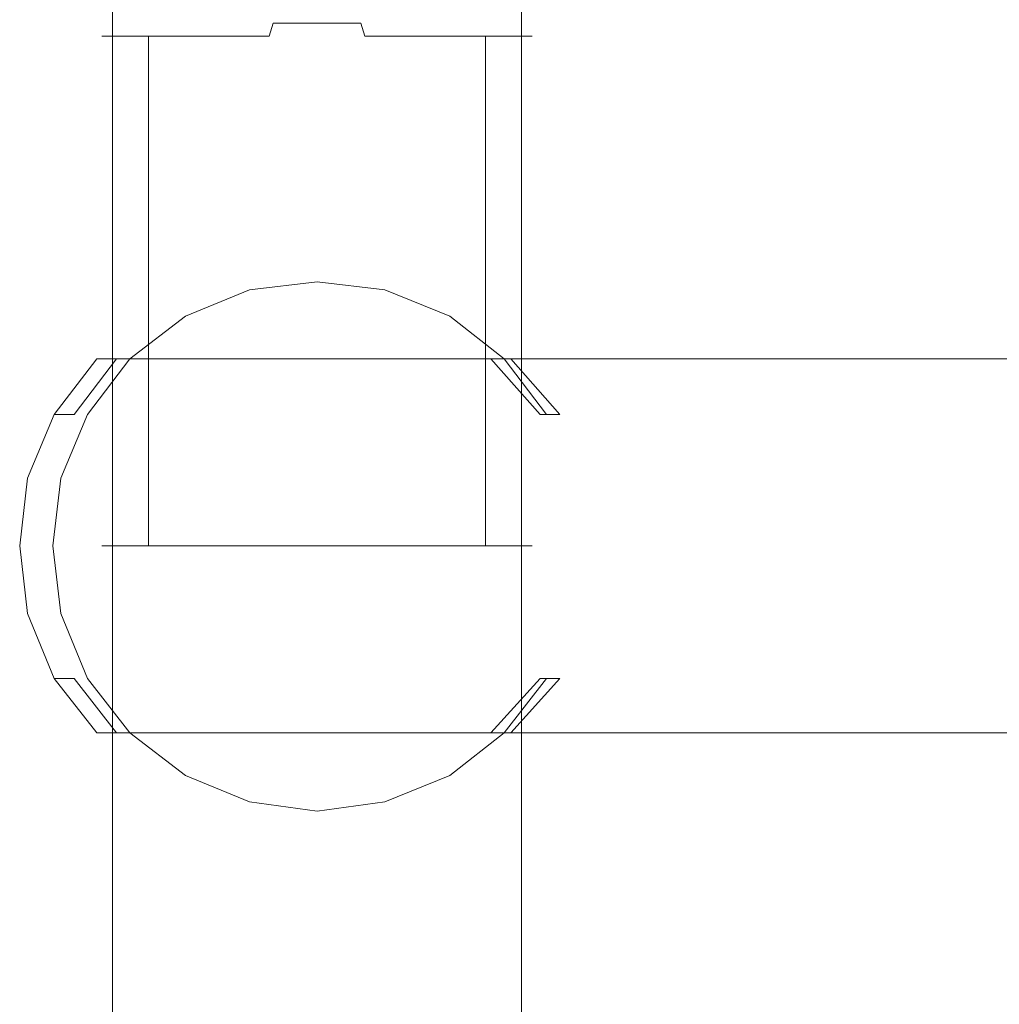
# Model space of a CAD drawing. Extents: x -22 to 125, y -154 to 85.
# Drawn here: x -22 to 51, y -35 to 40 of the extents above; entities that cross this region are included whole.
import ezdxf

# ---------------------------------------------------------------- set-up
doc = ezdxf.new("R2010")
doc.units = 0
doc.header["$LTSCALE"] = 500
doc.header["$MEASUREMENT"] = 0
doc.layers.add('CHROM', color=7, linetype='Continuous')

msp = doc.modelspace()

# ---------------------------------------------------------------- linework, layer by layer
at = {"layer": 'CHROM', "lineweight": 0}
for points, invisible_edges in [([(-16, -4.3, 294.4), (-15.4, -4.6, 295.2), (-15.4, 57.3, 290.3), (-16, 56.7, 289.6)], 13), ([(-15.4, -4.6, 295.2), (-14.5, -4.9, 295.8), (-14.5, 57.6, 290.8), (-15.4, 57.3, 290.3)], 15), ([(-14.5, -4.9, 295.8), (-13.5, -5, 296), (-13.5, 57.8, 290.9), (-14.5, 57.6, 290.8)], 15), ([(13.5, -5, 296), (13.5, 57.8, 290.9), (-13.5, 57.8, 290.9), (-13.5, -5, 296)], 15), ([(14.5, 57.6, 290.8), (13.5, 57.8, 290.9), (13.5, -5, 296), (14.5, -4.9, 295.8)], 15), ([(15.4, 57.3, 290.3), (14.5, 57.6, 290.8), (14.5, -4.9, 295.8), (15.4, -4.6, 295.2)], 15), ([(16, 56.7, 289.6), (15.4, 57.3, 290.3), (15.4, -4.6, 295.2), (16, -4.3, 294.4)], 13), ([(-16.2, -3.9, 293.5), (-16, -4.3, 294.4), (-16, 56.7, 289.6), (-16.2, 56, 288.8)], 15), ([(16.2, 56, 288.8), (16, 56.7, 289.6), (16, -4.3, 294.4), (16.2, -3.9, 293.5)], 15), ([(-16.2, 41.9, 271.9), (-16.2, 3.8, 275.8), (-16.2, -3.9, 293.5), (-16.2, 56, 288.8)], 15), ([(16.2, 56, 288.8), (16.2, -3.9, 293.5), (16.2, 3.8, 275.8), (16.2, 41.9, 271.9)], 15), ([(-16.2, 41.9, 271.9), (-16, 41.3, 271.1), (-16, 4.3, 274.9), (-16.2, 3.8, 275.8)], 15), ([(16.2, 3.8, 275.8), (16, 4.3, 274.9), (16, 41.3, 271.1), (16.2, 41.9, 271.9)], 15), ([(-16, 41.3, 271.1), (-15.4, 40.7, 270.4), (-15.4, 4.6, 274.1), (-16, 4.3, 274.9)], 13), ([(16, 4.3, 274.9), (15.4, 4.6, 274.1), (15.4, 40.7, 270.4), (16, 41.3, 271.1)], 13), ([(-15.4, 40.7, 270.4), (-14.5, 40.3, 270), (-14.5, 4.9, 273.5), (-15.4, 4.6, 274.1)], 15), ([(-14.5, 40.3, 270), (-13.5, 40.2, 269.8), (-13.5, 5, 273.4), (-14.5, 4.9, 273.5)], 15), ([(13.5, 5, 273.4), (-13.5, 5, 273.4), (-13.5, 40.2, 269.8), (13.5, 40.2, 269.8)], 15), ([(14.5, 4.9, 273.5), (13.5, 5, 273.4), (13.5, 40.2, 269.8), (14.5, 40.3, 270)], 15), ([(15.4, 4.6, 274.1), (14.5, 4.9, 273.5), (14.5, 40.3, 270), (15.4, 40.7, 270.4)], 15), ([(-15.8, 38.4, 67.6), (-16.2, 38.4, 71.2), (-15.2, 39.4, 71.2), (-14.8, 39.4, 67.8)], 15), ([(-16.2, 38.4, 71.2), (-15.8, 38.4, 74.8), (-14.8, 39.4, 74.6), (-15.2, 39.4, 71.2)], 15), ([(-14.6, 38.4, 64.1), (-15.8, 38.4, 67.6), (-14.8, 39.4, 67.8), (-13.7, 39.4, 64.6)], 15), ([(-15.8, 38.4, 74.8), (-14.6, 38.4, 78.3), (-13.7, 39.4, 77.8), (-14.8, 39.4, 74.6)], 15), ([(-15.2, 39.4, 71.2), (-14.8, 39.4, 74.6), (-13, 39.4, 71.2), (-15.2, 39.4, 71.2)], 15), ([(-15.2, 39.4, 71.2), (-13, 39.4, 71.2), (-14.8, 39.4, 67.8), (-15.2, 39.4, 71.2)], 15), ([(-10.8, 39.4, 71.2), (-13, 39.4, 71.2), (-14.8, 39.4, 74.6), (-13.7, 39.4, 77.8)], 15), ([(-13.7, 39.4, 64.6), (-14.8, 39.4, 67.8), (-13, 39.4, 71.2), (-10.8, 39.4, 71.2)], 15), ([(-12.7, 38.4, 61.1), (-14.6, 38.4, 64.1), (-13.7, 39.4, 64.6), (-11.9, 39.4, 61.7)], 15), ([(-14.6, 38.4, 78.3), (-12.7, 38.4, 81.3), (-11.9, 39.4, 80.7), (-13.7, 39.4, 77.8)], 15), ([(-8.7, 39.4, 71.2), (-10.8, 39.4, 71.2), (-13.7, 39.4, 77.8), (-11.9, 39.4, 80.7)], 15), ([(-11.9, 39.4, 61.7), (-13.7, 39.4, 64.6), (-10.8, 39.4, 71.2), (-8.7, 39.4, 71.2)], 15), ([(-10.1, 38.4, 58.5), (-12.7, 38.4, 61.1), (-11.9, 39.4, 61.7), (-9.5, 39.4, 59.3)], 15), ([(-12.7, 38.4, 81.3), (-10.1, 38.4, 83.9), (-9.5, 39.4, 83.1), (-11.9, 39.4, 80.7)], 15), ([(-6.5, 39.4, 71.2), (-8.7, 39.4, 71.2), (-11.9, 39.4, 80.7), (-9.5, 39.4, 83.1)], 15), ([(-9.5, 39.4, 59.3), (-11.9, 39.4, 61.7), (-8.7, 39.4, 71.2), (-6.5, 39.4, 71.2)], 15), ([(-7, 38.4, 56.6), (-10.1, 38.4, 58.5), (-9.5, 39.4, 59.3), (-6.6, 39.4, 57.5)], 15), ([(-10.1, 38.4, 83.9), (-7, 38.4, 85.8), (-6.6, 39.4, 84.9), (-9.5, 39.4, 83.1)], 15), ([(-4.3, 39.4, 71.2), (-6.5, 39.4, 71.2), (-9.5, 39.4, 83.1), (-6.6, 39.4, 84.9)], 15), ([(-6.6, 39.4, 57.5), (-9.5, 39.4, 59.3), (-6.5, 39.4, 71.2), (-4.3, 39.4, 71.2)], 15), ([(-3.6, 38.4, 55.4), (-7, 38.4, 56.6), (-6.6, 39.4, 57.5), (-3.3, 39.4, 56.3)], 15), ([(-7, 38.4, 85.8), (-3.6, 38.4, 87), (-3.3, 39.4, 86.1), (-6.6, 39.4, 84.9)], 13), ([(-2.1, 39.4, 71.2), (-4.3, 39.4, 71.2), (-6.6, 39.4, 84.9), (-3.3, 39.4, 86.1)], 15), ([(-3.3, 39.4, 56.3), (-6.6, 39.4, 57.5), (-4.3, 39.4, 71.2), (-2.1, 39.4, 71.2)], 15), ([(0, 38.4, 55), (-3.6, 38.4, 55.4), (-3.3, 39.4, 56.3), (0, 39.4, 56)], 13), ([(-3.6, 38.4, 87), (0, 38.4, 87.5), (0, 39.4, 86.5), (-3.3, 39.4, 86.1)], 15), ([(0, 39.4, 71.2), (-2.1, 39.4, 71.2), (-3.3, 39.4, 86.1), (0, 39.4, 86.5)], 11), ([(0, 39.4, 56), (-3.3, 39.4, 56.3), (-2.1, 39.4, 71.2), (0, 39.4, 71.2)], 14), ([(2.1, 39.4, 71.2), (0, 39.4, 71.2), (0, 39.4, 86.5), (3.3, 39.4, 86.1)], 11), ([(3.3, 39.4, 56.3), (0, 39.4, 56), (0, 39.4, 71.2), (2.1, 39.4, 71.2)], 14), ([(3.6, 38.4, 55.4), (0, 38.4, 55), (0, 39.4, 56), (3.3, 39.4, 56.3)], 15), ([(0, 38.4, 87.5), (3.6, 38.4, 87), (3.3, 39.4, 86.1), (0, 39.4, 86.5)], 13), ([(4.3, 39.4, 71.2), (2.1, 39.4, 71.2), (3.3, 39.4, 86.1), (6.6, 39.4, 84.9)], 15), ([(6.6, 39.4, 57.5), (3.3, 39.4, 56.3), (2.1, 39.4, 71.2), (4.3, 39.4, 71.2)], 15), ([(7, 38.4, 56.6), (3.6, 38.4, 55.4), (3.3, 39.4, 56.3), (6.6, 39.4, 57.5)], 13), ([(3.6, 38.4, 87), (7, 38.4, 85.8), (6.6, 39.4, 84.9), (3.3, 39.4, 86.1)], 15), ([(6.5, 39.4, 71.2), (4.3, 39.4, 71.2), (6.6, 39.4, 84.9), (9.5, 39.4, 83.1)], 15), ([(9.5, 39.4, 59.3), (6.6, 39.4, 57.5), (4.3, 39.4, 71.2), (6.5, 39.4, 71.2)], 15), ([(8.7, 39.4, 71.2), (6.5, 39.4, 71.2), (9.5, 39.4, 83.1), (11.9, 39.4, 80.7)], 15), ([(11.9, 39.4, 61.7), (9.5, 39.4, 59.3), (6.5, 39.4, 71.2), (8.7, 39.4, 71.2)], 15), ([(10.1, 38.4, 58.5), (7, 38.4, 56.6), (6.6, 39.4, 57.5), (9.5, 39.4, 59.3)], 15), ([(7, 38.4, 85.8), (10.1, 38.4, 83.9), (9.5, 39.4, 83.1), (6.6, 39.4, 84.9)], 15), ([(10.8, 39.4, 71.2), (8.7, 39.4, 71.2), (11.9, 39.4, 80.7), (13.7, 39.4, 77.8)], 15), ([(13.7, 39.4, 64.6), (11.9, 39.4, 61.7), (8.7, 39.4, 71.2), (10.8, 39.4, 71.2)], 15), ([(12.7, 38.4, 61.1), (10.1, 38.4, 58.5), (9.5, 39.4, 59.3), (11.9, 39.4, 61.7)], 15), ([(10.1, 38.4, 83.9), (12.7, 38.4, 81.3), (11.9, 39.4, 80.7), (9.5, 39.4, 83.1)], 15), ([(13, 39.4, 71.2), (10.8, 39.4, 71.2), (13.7, 39.4, 77.8), (14.8, 39.4, 74.6)], 15), ([(14.8, 39.4, 67.8), (13.7, 39.4, 64.6), (10.8, 39.4, 71.2), (13, 39.4, 71.2)], 15), ([(14.6, 38.4, 64.1), (12.7, 38.4, 61.1), (11.9, 39.4, 61.7), (13.7, 39.4, 64.6)], 15), ([(12.7, 38.4, 81.3), (14.6, 38.4, 78.3), (13.7, 39.4, 77.8), (11.9, 39.4, 80.7)], 15), ([(15.2, 39.4, 71.2), (13, 39.4, 71.2), (14.8, 39.4, 74.6), (15.2, 39.4, 71.2)], 15), ([(15.2, 39.4, 71.2), (14.8, 39.4, 67.8), (13, 39.4, 71.2), (15.2, 39.4, 71.2)], 15), ([(15.8, 38.4, 67.6), (14.6, 38.4, 64.1), (13.7, 39.4, 64.6), (14.8, 39.4, 67.8)], 15), ([(14.6, 38.4, 78.3), (15.8, 38.4, 74.8), (14.8, 39.4, 74.6), (13.7, 39.4, 77.8)], 15), ([(16.2, 38.4, 71.2), (15.8, 38.4, 67.6), (14.8, 39.4, 67.8), (15.2, 39.4, 71.2)], 15), ([(15.8, 38.4, 74.8), (16.2, 38.4, 71.2), (15.2, 39.4, 71.2), (14.8, 39.4, 74.6)], 15), ([(-15.8, 0, 67.6), (-16.2, 0, 71.2), (-16.2, 38.4, 71.2), (-15.8, 38.4, 67.6)], 10), ([(-16.2, 0, 71.2), (-15.8, 0, 74.8), (-15.8, 38.4, 74.8), (-16.2, 38.4, 71.2)], 10), ([(-14.6, 0, 64.1), (-15.8, 0, 67.6), (-15.8, 38.4, 67.6), (-14.6, 38.4, 64.1)], 10), ([(-15.8, 0, 74.8), (-14.6, 0, 78.3), (-14.6, 38.4, 78.3), (-15.8, 38.4, 74.8)], 10), ([(-12.7, 0, 61.1), (-14.6, 0, 64.1), (-14.6, 38.4, 64.1), (-12.7, 38.4, 61.1)], 10), ([(-14.6, 0, 78.3), (-12.7, 0, 81.3), (-12.7, 38.4, 81.3), (-14.6, 38.4, 78.3)], 8), ([(-10.1, 0, 58.5), (-12.7, 0, 61.1), (-12.7, 38.4, 61.1), (-10.1, 38.4, 58.5)], 8), ([(-12.7, 0, 81.3), (-10.1, 0, 83.9), (-10.1, 38.4, 83.9), (-12.7, 38.4, 81.3)], 10), ([(-7, 0, 56.6), (-10.1, 0, 58.5), (-10.1, 38.4, 58.5), (-7, 38.4, 56.6)], 10), ([(-10.1, 0, 83.9), (-7, 0, 85.8), (-7, 38.4, 85.8), (-10.1, 38.4, 83.9)], 10), ([(-3.6, 0, 55.4), (-7, 0, 56.6), (-7, 38.4, 56.6), (-3.6, 38.4, 55.4)], 10), ([(-7, 0, 85.8), (-3.6, 0, 87), (-3.6, 38.4, 87), (-7, 38.4, 85.8)], 10), ([(0, 0, 55), (-3.6, 0, 55.4), (-3.6, 38.4, 55.4), (0, 38.4, 55)], 14), ([(-3.6, 0, 87), (0, 0, 87.5), (0, 38.4, 87.5), (-3.6, 38.4, 87)], 14), ([(3.6, 0, 55.4), (0, 0, 55), (0, 38.4, 55), (3.6, 38.4, 55.4)], 14), ([(0, 0, 87.5), (3.6, 0, 87), (3.6, 38.4, 87), (0, 38.4, 87.5)], 14), ([(7, 0, 56.6), (3.6, 0, 55.4), (3.6, 38.4, 55.4), (7, 38.4, 56.6)], 10), ([(3.6, 0, 87), (7, 0, 85.8), (7, 38.4, 85.8), (3.6, 38.4, 87)], 10), ([(10.1, 0, 58.5), (7, 0, 56.6), (7, 38.4, 56.6), (10.1, 38.4, 58.5)], 10), ([(7, 0, 85.8), (10.1, 0, 83.9), (10.1, 38.4, 83.9), (7, 38.4, 85.8)], 10), ([(12.7, 0, 61.1), (10.1, 0, 58.5), (10.1, 38.4, 58.5), (12.7, 38.4, 61.1)], 10), ([(10.1, 0, 83.9), (12.7, 0, 81.3), (12.7, 38.4, 81.3), (10.1, 38.4, 83.9)], 8), ([(14.6, 0, 64.1), (12.7, 0, 61.1), (12.7, 38.4, 61.1), (14.6, 38.4, 64.1)], 8), ([(12.7, 0, 81.3), (14.6, 0, 78.3), (14.6, 38.4, 78.3), (12.7, 38.4, 81.3)], 10), ([(15.8, 0, 67.6), (14.6, 0, 64.1), (14.6, 38.4, 64.1), (15.8, 38.4, 67.6)], 10), ([(14.6, 0, 78.3), (15.8, 0, 74.8), (15.8, 38.4, 74.8), (14.6, 38.4, 78.3)], 10), ([(16.2, 0, 71.2), (15.8, 0, 67.6), (15.8, 38.4, 67.6), (16.2, 38.4, 71.2)], 10), ([(15.8, 0, 74.8), (16.2, 0, 71.2), (16.2, 38.4, 71.2), (15.8, 38.4, 74.8)], 10), ([(-5.1, 19.3, 1), (-9.9, 17.3, 1), (-12.4, 17.3, 78.5), (-7.6, 19.3, 73.6)], 14), ([(-7.6, 19.3, 73.6), (-12.4, 17.3, 78.5), (-10.9, 17.3, 80), (-6.1, 19.3, 75.1)], 15), ([(-6.1, 19.3, 75.1), (-10.9, 17.3, 80), (81.5, 17.3, 80), (81.5, 19.3, 75.1)], 11), ([(-4.9, 18.3), (-9.4, 16.4), (-9.9, 17.3, 1), (-5.1, 19.3, 1)], 15), ([(0, 19.9, 1), (-5.1, 19.3, 1), (-7.6, 19.3, 73.6), (-2.4, 19.9, 68.5)], 14), ([(-2.4, 19.9, 68.5), (-7.6, 19.3, 73.6), (-6.1, 19.3, 75.1), (-0.9, 19.9, 70)], 15), ([(-0.9, 19.9, 70), (-6.1, 19.3, 75.1), (81.5, 19.3, 75.1), (81.5, 19.9, 70)], 11), ([(0, 18.9), (-4.9, 18.3), (-5.1, 19.3, 1), (0, 19.9, 1)], 15), ([(5.1, 19.3, 1), (0, 19.9, 1), (-2.4, 19.9, 68.5), (3.1, 19.3, 63.3)], 14), ([(3.1, 19.3, 63.3), (-2.4, 19.9, 68.5), (-0.9, 19.9, 70), (4.6, 19.3, 64.8)], 15), ([(4.6, 19.3, 64.8), (-0.9, 19.9, 70), (81.5, 19.9, 70), (81.5, 19.3, 64.8)], 11), ([(4.9, 18.3), (0, 18.9), (0, 19.9, 1), (5.1, 19.3, 1)], 15), ([(10, 17.3, 1), (5.1, 19.3, 1), (3.1, 19.3, 63.3), (8.5, 17.3, 58.5)], 14), ([(8.5, 17.3, 58.5), (3.1, 19.3, 63.3), (4.6, 19.3, 64.8), (10, 17.3, 60)], 15), ([(10, 17.3, 60), (4.6, 19.3, 64.8), (81.5, 19.3, 64.8), (81.5, 17.3, 60)], 11), ([(9.5, 16.4), (4.9, 18.3), (5.1, 19.3, 1), (10, 17.3, 1)], 15), ([(0, 18.9), (0, 15.8), (-4.9, 18.3), (0, 18.9)], 15), ([(0, 18.9), (4.9, 18.3), (0, 15.8), (0, 18.9)], 15), ([(-9.4, 16.4), (-4.9, 18.3), (0, 15.8), (0, 12.6)], 15), ([(0, 12.6), (0, 15.8), (4.9, 18.3), (9.5, 16.4)], 15), ([(-9.9, 17.3, 1), (-14.1, 14.1, 1), (-16.6, 14.1, 82.6), (-12.4, 17.3, 78.5)], 12), ([(-12.4, 17.3, 78.5), (-16.6, 14.1, 82.6), (-15.1, 14.1, 84.1), (-10.9, 17.3, 80)], 15), ([(-10.9, 17.3, 80), (-15.1, 14.1, 84.1), (81.5, 14.1, 84.1), (81.5, 17.3, 80)], 9), ([(-9.4, 16.4), (-13.4, 13.4), (-14.1, 14.1, 1), (-9.9, 17.3, 1)], 15), ([(14.1, 14.1, 1), (10, 17.3, 1), (8.5, 17.3, 58.5), (13.1, 14.1, 54.3)], 14), ([(13.1, 14.1, 54.3), (8.5, 17.3, 58.5), (10, 17.3, 60), (14.6, 14.1, 55.8)], 15), ([(13.4, 13.4), (9.5, 16.4), (10, 17.3, 1), (14.1, 14.1, 1)], 15), ([(14.6, 14.1, 55.8), (10, 17.3, 60), (81.5, 17.3, 60), (81.5, 14.1, 55.8)], 11), ([(-13.4, 13.4), (-9.4, 16.4), (0, 12.6), (0, 9.4)], 15), ([(0, 9.4), (0, 12.6), (9.5, 16.4), (13.4, 13.4)], 15), ([(-14.1, 14.1, 1), (-17.3, 9.9, 1), (-19.8, 9.9, 85.8), (-16.6, 14.1, 82.6)], 10), ([(-16.6, 14.1, 82.6), (-19.8, 9.9, 85.8), (-18.3, 9.9, 87.3), (-15.1, 14.1, 84.1)], 15), ([(-15.1, 14.1, 84.1), (-18.3, 9.9, 87.3), (81.5, 9.9, 87.3), (81.5, 14.1, 84.1)], 10), ([(-13.4, 13.4), (-16.4, 9.4), (-17.3, 9.9, 1), (-14.1, 14.1, 1)], 15), ([(17.3, 9.9, 1), (14.1, 14.1, 1), (13.1, 14.1, 54.3), (16.8, 9.9, 51.1)], 8), ([(16.8, 9.9, 51.1), (13.1, 14.1, 54.3), (14.6, 14.1, 55.8), (18.3, 9.9, 52.6)], 7), ([(16.4, 9.4), (13.4, 13.4), (14.1, 14.1, 1), (17.3, 9.9, 1)], 15), ([(18.3, 9.9, 52.6), (14.6, 14.1, 55.8), (81.5, 14.1, 55.8), (81.5, 9.9, 52.6)], 8), ([(-16.4, 9.4), (-13.4, 13.4), (0, 9.4), (0, 6.3)], 15), ([(0, 6.3), (0, 9.4), (13.4, 13.4), (16.4, 9.4)], 15), ([(-17.3, 9.9, 1), (-19.3, 5.1, 1), (-21.8, 5.1, 87.8), (-19.8, 9.9, 85.8)], 10), ([(-19.8, 9.9, 85.8), (-21.8, 5.1, 87.8), (-20.3, 5.1, 89.3), (-18.3, 9.9, 87.3)], 7), ([(-18.3, 9.9, 87.3), (-20.3, 5.1, 89.3), (81.5, 5.1, 89.3), (81.5, 9.9, 87.3)], 11), ([(-16.4, 9.4), (-18.3, 4.9), (-19.3, 5.1, 1), (-17.3, 9.9, 1)], 15), ([(18.3, 4.9), (16.4, 9.4), (17.3, 9.9, 1), (19.3, 5.1, 1)], 15), ([(19.3, 5.1, 1), (17.3, 9.9, 1), (16.8, 9.9, 51.1), (19.3, 5.1, 49.1)], 13), ([(19.3, 5.1, 49.1), (16.8, 9.9, 51.1), (18.3, 9.9, 52.6), (20.8, 5.1, 50.6)], 15), ([(20.8, 5.1, 50.6), (18.3, 9.9, 52.6), (81.5, 9.9, 52.6), (81.5, 5.1, 50.6)], 11), ([(-18.3, 4.9), (-16.4, 9.4), (0, 6.3), (0, 3.1)], 15), ([(0, 3.1), (0, 6.3), (16.4, 9.4), (18.3, 4.9)], 15), ([(-19.3, 5.1, 1), (-19.9, 0, 1), (-22.4, 0, 88.5), (-21.8, 5.1, 87.8)], 10), ([(-22.4, 0, 88.5), (-20.9, 0, 90), (-20.3, 5.1, 89.3), (-21.8, 5.1, 87.8)], 15), ([(-20.3, 5.1, 89.3), (-20.9, 0, 90), (81.5, 0, 90), (81.5, 5.1, 89.3)], 11), ([(-18.3, 4.9), (-18.9, 0), (-19.9, 0, 1), (-19.3, 5.1, 1)], 15), ([(-18.9, 0), (-18.3, 4.9), (0, 3.1), (0, 0)], 15), ([(-16, 4.3, 274.9), (-15.4, 4.6, 274.1), (-15.4, -65.8, 274.1), (-16, -65.8, 275)], 13), ([(-15.4, 4.6, 274.1), (-14.5, 4.9, 273.5), (-14.5, -65.8, 273.6), (-15.4, -65.8, 274.1)], 15), ([(-14.5, 4.9, 273.5), (-13.5, 5, 273.4), (-13.5, -65.8, 273.4), (-14.5, -65.8, 273.6)], 15), ([(13.5, -65.8, 273.4), (-13.5, -65.8, 273.4), (-13.5, 5, 273.4), (13.5, 5, 273.4)], 15), ([(0, 0), (0, 3.1), (18.3, 4.9), (19, 0)], 15), ([(14.5, -65.8, 273.6), (13.5, -65.8, 273.4), (13.5, 5, 273.4), (14.5, 4.9, 273.5)], 15), ([(15.4, -65.8, 274.1), (14.5, -65.8, 273.6), (14.5, 4.9, 273.5), (15.4, 4.6, 274.1)], 15), ([(16, -65.8, 275), (15.4, -65.8, 274.1), (15.4, 4.6, 274.1), (16, 4.3, 274.9)], 13), ([(19, 0), (18.3, 4.9), (19.3, 5.1, 1), (20, 0, 1)], 15), ([(20, 0, 1), (19.3, 5.1, 1), (19.3, 5.1, 49.1), (20, 0, 48.5)], 15), ([(20, 0, 48.5), (19.3, 5.1, 49.1), (20.8, 5.1, 50.6), (21.5, 0, 50)], 15), ([(21.5, 0, 50), (20.8, 5.1, 50.6), (81.5, 5.1, 50.6), (81.5, 0, 50)], 11), ([(-16.2, 3.8, 275.8), (-16, 4.3, 274.9), (-16, -65.8, 275), (-16.2, -65.8, 276.1)], 15), ([(-16.2, 3.8, 275.8), (-16.2, -65.8, 276.1), (-16.2, -65.1, 293.3), (-16.2, -3.9, 293.5)], 15), ([(16.2, -65.8, 276.1), (16, -65.8, 275), (16, 4.3, 274.9), (16.2, 3.8, 275.8)], 15), ([(16.2, -3.9, 293.5), (16.2, -65.1, 293.3), (16.2, -65.8, 276.1), (16.2, 3.8, 275.8)], 15), ([(-21.8, -5.1, 87.8), (-22.4, 0, 88.5), (-19.9, 0, 1), (-19.3, -5.1, 1)], 10), ([(-21.8, -5.1, 87.8), (-20.3, -5.1, 89.3), (-20.9, 0, 90), (-22.4, 0, 88.5)], 15), ([(81.5, -5.1, 89.3), (81.5, 0, 90), (-20.9, 0, 90), (-20.3, -5.1, 89.3)], 14), ([(-18.9, 0), (-18.3, -4.9), (-19.3, -5.1, 1), (-19.9, 0, 1)], 15), ([(-18.3, -4.9), (-18.9, 0), (0, 0), (0, -3.1)], 15), ([(0, -3.1), (0, 0), (19, 0), (18.3, -4.9)], 15), ([(18.3, -4.9), (19, 0), (20, 0, 1), (19.3, -5.1, 1)], 15), ([(20, 0, 48.5), (19.3, -5.1, 49.1), (19.3, -5.1, 1), (20, 0, 1)], 15), ([(21.5, 0, 50), (20.8, -5.1, 50.6), (19.3, -5.1, 49.1), (20, 0, 48.5)], 15), ([(81.5, 0, 50), (81.5, -5.1, 50.6), (20.8, -5.1, 50.6), (21.5, 0, 50)], 14), ([(-16.4, -9.5), (-18.3, -4.9), (0, -3.1), (0, -6.3)], 15), ([(0, -6.3), (0, -3.1), (18.3, -4.9), (16.4, -9.5)], 15), ([(-16.2, -65.1, 293.3), (-16, -65, 294.3), (-16, -4.3, 294.4), (-16.2, -3.9, 293.5)], 15), ([(-16, -65, 294.3), (-15.4, -65, 295.2), (-15.4, -4.6, 295.2), (-16, -4.3, 294.4)], 13), ([(16, -4.3, 294.4), (15.4, -4.6, 295.2), (15.4, -65, 295.2), (16, -65, 294.3)], 13), ([(16.2, -3.9, 293.5), (16, -4.3, 294.4), (16, -65, 294.3), (16.2, -65.1, 293.3)], 15), ([(-19.8, -10, 85.8), (-21.8, -5.1, 87.8), (-19.3, -5.1, 1), (-17.3, -10, 1)], 10), ([(-18.3, -10, 87.3), (-20.3, -5.1, 89.3), (-21.8, -5.1, 87.8), (-19.8, -10, 85.8)], 7), ([(81.5, -10, 87.3), (81.5, -5.1, 89.3), (-20.3, -5.1, 89.3), (-18.3, -10, 87.3)], 14), ([(-18.3, -4.9), (-16.4, -9.5), (-17.3, -10, 1), (-19.3, -5.1, 1)], 15), ([(-15.4, -65, 295.2), (-14.5, -65, 295.7), (-14.5, -4.9, 295.8), (-15.4, -4.6, 295.2)], 15), ([(-14.5, -65, 295.7), (-13.5, -65, 296), (-13.5, -5, 296), (-14.5, -4.9, 295.8)], 15), ([(-13.5, -65, 296), (13.5, -65, 296), (13.5, -5, 296), (-13.5, -5, 296)], 15), ([(14.5, -4.9, 295.8), (13.5, -5, 296), (13.5, -65, 296), (14.5, -65, 295.7)], 15), ([(15.4, -4.6, 295.2), (14.5, -4.9, 295.8), (14.5, -65, 295.7), (15.4, -65, 295.2)], 15), ([(16.4, -9.5), (18.3, -4.9), (19.3, -5.1, 1), (17.3, -10, 1)], 15), ([(19.3, -5.1, 49.1), (16.8, -10, 51.1), (17.3, -10, 1), (19.3, -5.1, 1)], 13), ([(20.8, -5.1, 50.6), (18.3, -10, 52.6), (16.8, -10, 51.1), (19.3, -5.1, 49.1)], 15), ([(81.5, -5.1, 50.6), (81.5, -10, 52.6), (18.3, -10, 52.6), (20.8, -5.1, 50.6)], 14), ([(-13.4, -13.4), (-16.4, -9.5), (0, -6.3), (0, -9.5)], 15), ([(0, -9.5), (0, -6.3), (16.4, -9.5), (13.4, -13.4)], 15), ([(-16.4, -9.5), (-13.4, -13.4), (-14.1, -14.1, 1), (-17.3, -10, 1)], 15), ([(-9.4, -16.4), (-13.4, -13.4), (0, -9.5), (0, -12.6)], 15), ([(0, -12.6), (0, -9.5), (13.4, -13.4), (9.5, -16.4)], 15), ([(13.4, -13.4), (16.4, -9.5), (17.3, -10, 1), (14.1, -14.1, 1)], 15), ([(-16.6, -14.1, 82.6), (-19.8, -10, 85.8), (-17.3, -10, 1), (-14.1, -14.1, 1)], 10), ([(-15.1, -14.1, 84.1), (-18.3, -10, 87.3), (-19.8, -10, 85.8), (-16.6, -14.1, 82.6)], 15), ([(81.5, -14.1, 84.1), (81.5, -10, 87.3), (-18.3, -10, 87.3), (-15.1, -14.1, 84.1)], 10), ([(16.8, -10, 51.1), (13.1, -14.1, 54.3), (14.1, -14.1, 1), (17.3, -10, 1)], 8), ([(18.3, -10, 52.6), (14.6, -14.1, 55.8), (13.1, -14.1, 54.3), (16.8, -10, 51.1)], 7), ([(81.5, -10, 52.6), (81.5, -14.1, 55.8), (14.6, -14.1, 55.8), (18.3, -10, 52.6)], 8), ([(-4.9, -18.3), (-9.4, -16.4), (0, -12.6), (0, -15.8)], 15), ([(0, -15.8), (0, -12.6), (9.5, -16.4), (4.9, -18.3)], 15), ([(-13.4, -13.4), (-9.4, -16.4), (-9.9, -17.3, 1), (-14.1, -14.1, 1)], 15), ([(9.5, -16.4), (13.4, -13.4), (14.1, -14.1, 1), (10, -17.3, 1)], 15), ([(-12.4, -17.3, 78.5), (-16.6, -14.1, 82.6), (-14.1, -14.1, 1), (-9.9, -17.3, 1)], 9), ([(-10.9, -17.3, 80), (-15.1, -14.1, 84.1), (-16.6, -14.1, 82.6), (-12.4, -17.3, 78.5)], 15), ([(81.5, -17.3, 80), (81.5, -14.1, 84.1), (-15.1, -14.1, 84.1), (-10.9, -17.3, 80)], 12), ([(13.1, -14.1, 54.3), (8.5, -17.3, 58.5), (10, -17.3, 1), (14.1, -14.1, 1)], 11), ([(14.6, -14.1, 55.8), (10, -17.3, 60), (8.5, -17.3, 58.5), (13.1, -14.1, 54.3)], 15), ([(81.5, -14.1, 55.8), (81.5, -17.3, 60), (10, -17.3, 60), (14.6, -14.1, 55.8)], 14), ([(0, -19), (-4.9, -18.3), (0, -15.8), (0, -19)], 15), ([(0, -19), (0, -15.8), (4.9, -18.3), (0, -19)], 15), ([(-9.4, -16.4), (-4.9, -18.3), (-5.1, -19.3, 1), (-9.9, -17.3, 1)], 15), ([(4.9, -18.3), (9.5, -16.4), (10, -17.3, 1), (5.1, -19.3, 1)], 15), ([(-7.6, -19.3, 73.6), (-12.4, -17.3, 78.5), (-9.9, -17.3, 1), (-5.1, -19.3, 1)], 11), ([(-6.1, -19.3, 75.1), (-10.9, -17.3, 80), (-12.4, -17.3, 78.5), (-7.6, -19.3, 73.6)], 15), ([(81.5, -19.3, 75.1), (81.5, -17.3, 80), (-10.9, -17.3, 80), (-6.1, -19.3, 75.1)], 14), ([(8.5, -17.3, 58.5), (3.1, -19.3, 63.3), (5.1, -19.3, 1), (10, -17.3, 1)], 11), ([(10, -17.3, 60), (4.6, -19.3, 64.8), (3.1, -19.3, 63.3), (8.5, -17.3, 58.5)], 15), ([(81.5, -17.3, 60), (81.5, -19.3, 64.8), (4.6, -19.3, 64.8), (10, -17.3, 60)], 14), ([(-4.9, -18.3), (0, -19), (0, -20, 1), (-5.1, -19.3, 1)], 15), ([(0, -19), (4.9, -18.3), (5.1, -19.3, 1), (0, -20, 1)], 15), ([(-2.4, -20, 68.5), (-7.6, -19.3, 73.6), (-5.1, -19.3, 1), (0, -20, 1)], 11), ([(-0.9, -20, 70), (-6.1, -19.3, 75.1), (-7.6, -19.3, 73.6), (-2.4, -20, 68.5)], 15), ([(81.5, -20, 70), (81.5, -19.3, 75.1), (-6.1, -19.3, 75.1), (-0.9, -20, 70)], 14), ([(3.1, -19.3, 63.3), (-2.4, -20, 68.5), (0, -20, 1), (5.1, -19.3, 1)], 11), ([(4.6, -19.3, 64.8), (-0.9, -20, 70), (-2.4, -20, 68.5), (3.1, -19.3, 63.3)], 15), ([(81.5, -19.3, 64.8), (81.5, -20, 70), (-0.9, -20, 70), (4.6, -19.3, 64.8)], 14)]:
    msp.add_3dface(points, dxfattribs=dict(at, invisible_edges=invisible_edges))

doc.saveas('drawing.dxf')
